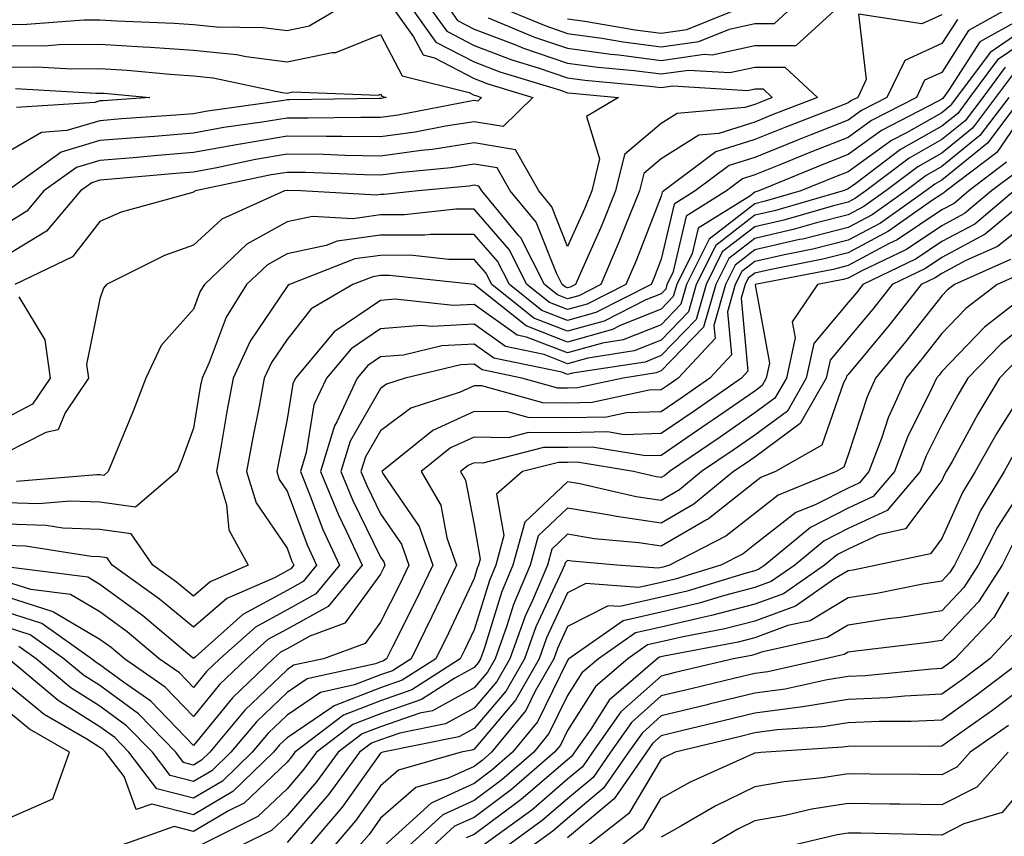
# Model space of a CAD drawing. Units: inches. Extents: x 1018643 to 1021283, y 7247738 to 7250378.
# Drawn here: x 1019119 to 1019225, y 7249133 to 7249220 of the extents above; entities that cross this region are included whole.
import ezdxf

# ---------------------------------------------------------------- set-up
doc = ezdxf.new("R2010")
doc.units = ezdxf.units.IN
doc.header["$MEASUREMENT"] = 0
doc.layers.add('Contour_10187247', color=7, linetype='Continuous', true_color=0x1f2fd6)

msp = doc.modelspace()

# ---------------------------------------------------------------- linework, layer by layer
at = {"layer": 'Contour_10187247'}
for points in [[(1019165.01, 7249221.92, 3065), (1019166.28, 7249220.15, 3065), (1019168.05, 7249219.23, 3065), (1019172.39, 7249217.58, 3065), (1019173.32, 7249217.19, 3065), (1019178.05, 7249215.59, 3065), (1019181.27, 7249215.14, 3065), (1019185.17, 7249214.8, 3065), (1019188.05, 7249214.44, 3065), (1019190.97, 7249214.84, 3065), (1019195.4, 7249214.57, 3065), (1019198.05, 7249215.16, 3065), (1019201.28, 7249215.15, 3065), (1019204.77, 7249211.92, 3065), (1019199.92, 7249210.05, 3065), (1019198.05, 7249209.29, 3065), (1019194.21, 7249208.08, 3065), (1019192.07, 7249207.9, 3065), (1019188.05, 7249205.37, 3065), (1019186.18, 7249203.79, 3065), (1019185.72, 7249201.92, 3065), (1019184.12, 7249197.99, 3065), (1019183.52, 7249196.45, 3065), (1019181.59, 7249191.92, 3065), (1019179.24, 7249190.73, 3065), (1019178.05, 7249190.4, 3065), (1019176.96, 7249190.83, 3065), (1019175.58, 7249191.92, 3065), (1019173.03, 7249196.9, 3065), (1019172.83, 7249197.14, 3065), (1019168.86, 7249201.92, 3065), (1019168.57, 7249202.44, 3065), (1019168.05, 7249202.53, 3065), (1019167.53, 7249202.44, 3065), (1019162.06, 7249201.92, 3065), (1019158.43, 7249201.54, 3065), (1019158.05, 7249201.54, 3065), (1019157.6, 7249201.47, 3065), (1019149.53, 7249201.92, 3065), (1019148.11, 7249201.98, 3065), (1019148.05, 7249201.98, 3065), (1019147.76, 7249201.92, 3065), (1019141.06, 7249198.91, 3065), (1019138.05, 7249196.12, 3065), (1019134.93, 7249195.04, 3065), (1019128.73, 7249191.92, 3065), (1019128.42, 7249191.55, 3065), (1019128.05, 7249190.4, 3065), (1019126.61, 7249183.36, 3065), (1019126.82, 7249181.92, 3065), (1019124.33, 7249178.2, 3065), (1019123.58, 7249176.39, 3065), (1019122.25, 7249176.12, 3065), (1019118.05, 7249173.95, 3065)], [(1019161.02, 7249221.92, 3063), (1019163.97, 7249217.84, 3063), (1019168.05, 7249215.71, 3063), (1019170.79, 7249214.66, 3063), (1019177.29, 7249212.68, 3063), (1019178.05, 7249212.42, 3063), (1019178.49, 7249212.36, 3063), (1019183.5, 7249211.92, 3063), (1019180.07, 7249209.9, 3063), (1019181.47, 7249205.34, 3063), (1019180.62, 7249201.92, 3063), (1019179.88, 7249200.09, 3063), (1019178.05, 7249195.97, 3063), (1019176.37, 7249200.24, 3063), (1019174.97, 7249201.92, 3063), (1019172.46, 7249206.33, 3063), (1019168.05, 7249207.06, 3063), (1019163.6, 7249206.37, 3063), (1019162.39, 7249206.26, 3063), (1019158.05, 7249205.66, 3063), (1019154.26, 7249205.71, 3063), (1019151.94, 7249205.81, 3063), (1019148.05, 7249205.85, 3063), (1019144.69, 7249205.28, 3063), (1019140.53, 7249204.4, 3063), (1019138.05, 7249203.94, 3063), (1019136.17, 7249203.8, 3063), (1019129.3, 7249203.17, 3063), (1019128.05, 7249203.06, 3063), (1019127.17, 7249202.8, 3063), (1019125.95, 7249201.92, 3063), (1019122.33, 7249197.64, 3063), (1019118.05, 7249195.02, 3063)], [(1019118.05, 7249219.73, 3062), (1019120.22, 7249219.75, 3062), (1019126.34, 7249220.21, 3062), (1019128.05, 7249220.23, 3062), (1019129.86, 7249220.11, 3062), (1019135.99, 7249219.86, 3062), (1019138.05, 7249219.72, 3062), (1019140.5, 7249219.47, 3062), (1019145.51, 7249219.38, 3062), (1019148.05, 7249219.06, 3062), (1019150.41, 7249219.56, 3062), (1019154.41, 7249221.92, 3062)], [(1019159.03, 7249221.92, 3062), (1019161.56, 7249218.41, 3062), (1019162.59, 7249216.46, 3062), (1019163.82, 7249216.15, 3062), (1019168.05, 7249213.94, 3062), (1019169.51, 7249213.38, 3062), (1019174.31, 7249211.92, 3062), (1019171.16, 7249208.81, 3062), (1019168.05, 7249209.32, 3062), (1019164.98, 7249208.85, 3062), (1019161.75, 7249208.22, 3062), (1019158.05, 7249207.71, 3062), (1019153.89, 7249207.76, 3062), (1019152.24, 7249207.73, 3062), (1019148.05, 7249207.78, 3062), (1019143.07, 7249206.94, 3062), (1019143.04, 7249206.93, 3062), (1019138.05, 7249206.02, 3062), (1019134.25, 7249205.72, 3062), (1019131.6, 7249205.47, 3062), (1019128.05, 7249205.18, 3062), (1019125.53, 7249204.44, 3062), (1019122.05, 7249201.92, 3062), (1019120.22, 7249199.75, 3062), (1019118.05, 7249198.42, 3062)], [(1019226.04, 7249221.92, 3068), (1019220.91, 7249219.06, 3068), (1019218.05, 7249214.59, 3068), (1019216.21, 7249213.76, 3068), (1019215.34, 7249211.92, 3068), (1019210.52, 7249209.45, 3068), (1019208.05, 7249207.65, 3068), (1019203.94, 7249206.03, 3068), (1019200.92, 7249204.79, 3068), (1019198.05, 7249203.63, 3068), (1019196.75, 7249203.22, 3068), (1019195.02, 7249201.92, 3068), (1019190.73, 7249199.24, 3068), (1019189.29, 7249193.16, 3068), (1019188.67, 7249191.92, 3068), (1019188.53, 7249191.44, 3068), (1019188.05, 7249190.94, 3068), (1019186.41, 7249190.28, 3068), (1019181.95, 7249188.02, 3068), (1019178.05, 7249186.93, 3068), (1019174.45, 7249188.32, 3068), (1019169.94, 7249191.92, 3068), (1019169.3, 7249193.17, 3068), (1019168.05, 7249194.61, 3068), (1019165.36, 7249194.61, 3068), (1019161.17, 7249195.05, 3068), (1019158.05, 7249195.04, 3068), (1019155.31, 7249194.66, 3068), (1019148.31, 7249191.92, 3068), (1019148.15, 7249191.82, 3068), (1019148.05, 7249191.7, 3068), (1019144.09, 7249185.88, 3068), (1019142.29, 7249181.92, 3068), (1019141.62, 7249178.35, 3068), (1019141.05, 7249174.92, 3068), (1019140.51, 7249171.92, 3068), (1019141.58, 7249168.39, 3068), (1019141.84, 7249165.71, 3068), (1019143.91, 7249161.92, 3068), (1019139.83, 7249160.14, 3068), (1019138.05, 7249158.6, 3068), (1019136.23, 7249160.1, 3068), (1019133.71, 7249161.92, 3068), (1019131.4, 7249165.27, 3068), (1019128.05, 7249165.73, 3068), (1019124.09, 7249165.88, 3068), (1019122.3, 7249166.17, 3068), (1019118.05, 7249166.3, 3068)], [(1019163.01, 7249221.92, 3064), (1019165.12, 7249218.99, 3064), (1019168.05, 7249217.47, 3064), (1019172.07, 7249215.94, 3064), (1019174.89, 7249215.08, 3064), (1019178.05, 7249214, 3064), (1019179.89, 7249213.76, 3064), (1019186.83, 7249213.14, 3064), (1019188.05, 7249212.98, 3064), (1019189.29, 7249213.16, 3064), (1019197.31, 7249212.66, 3064), (1019198.05, 7249212.83, 3064), (1019198.96, 7249212.83, 3064), (1019199.93, 7249211.92, 3064), (1019198.58, 7249211.39, 3064), (1019198.05, 7249211.18, 3064), (1019196.98, 7249210.85, 3064), (1019189.76, 7249210.21, 3064), (1019188.05, 7249209.15, 3064), (1019184.14, 7249205.83, 3064), (1019183.17, 7249201.92, 3064), (1019181.69, 7249198.28, 3064), (1019179.52, 7249193.39, 3064), (1019178.89, 7249191.92, 3064), (1019178.33, 7249191.64, 3064), (1019178.05, 7249191.56, 3064), (1019177.79, 7249191.66, 3064), (1019177.46, 7249191.92, 3064), (1019176.85, 7249193.12, 3064), (1019174.7, 7249198.57, 3064), (1019171.92, 7249201.92, 3064), (1019170.51, 7249204.38, 3064), (1019168.05, 7249204.79, 3064), (1019165.56, 7249204.41, 3064), (1019160, 7249203.87, 3064), (1019158.05, 7249203.61, 3064), (1019156.34, 7249203.63, 3064), (1019150.02, 7249203.89, 3064), (1019148.05, 7249203.91, 3064), (1019146.34, 7249203.63, 3064), (1019138.27, 7249201.92, 3064), (1019138.12, 7249201.85, 3064), (1019138.05, 7249201.78, 3064), (1019137.84, 7249201.71, 3064), (1019130.33, 7249199.64, 3064), (1019128.05, 7249198.65, 3064), (1019125.1, 7249194.87, 3064), (1019118.93, 7249191.92, 3064)], [(1019169.54, 7249220.43, 3066), (1019174.51, 7249218.38, 3066), (1019178.05, 7249217.17, 3066), (1019182.67, 7249216.54, 3066), (1019183.51, 7249216.46, 3066), (1019188.05, 7249215.88, 3066), (1019192.66, 7249216.53, 3066), (1019193.5, 7249216.47, 3066), (1019198.05, 7249217.49, 3066), (1019202.49, 7249217.48, 3066), (1019207.35, 7249221.92, 3066)], [(1019169.97, 7249221.92, 3067), (1019175.7, 7249219.57, 3067), (1019178.05, 7249218.76, 3067), (1019181.72, 7249218.25, 3067), (1019183.98, 7249217.85, 3067), (1019188.05, 7249217.34, 3067), (1019192.07, 7249217.9, 3067), (1019195.34, 7249219.21, 3067), (1019198.05, 7249219.82, 3067), (1019200.16, 7249219.81, 3067), (1019202.45, 7249221.92, 3067)], [(1019178.05, 7249220.34, 3068), (1019179.88, 7249220.09, 3068), (1019185.27, 7249219.14, 3068), (1019188.05, 7249218.79, 3068), (1019190.8, 7249219.17, 3068), (1019197.61, 7249221.92, 3068)], [(1019218.05, 7249220.76, 3066), (1019215.91, 7249219.78, 3066), (1019209.16, 7249220.81, 3066), (1019209.98, 7249213.85, 3066), (1019209.06, 7249211.92, 3066), (1019208.39, 7249211.58, 3066), (1019208.05, 7249211.33, 3066), (1019207.08, 7249210.95, 3066), (1019201.26, 7249208.71, 3066), (1019198.05, 7249207.41, 3066), (1019193.88, 7249206.09, 3066), (1019188.33, 7249201.92, 3066), (1019188.16, 7249201.81, 3066), (1019188.05, 7249201.35, 3066), (1019185.4, 7249194.57, 3066), (1019184.27, 7249191.92, 3066), (1019180.14, 7249189.83, 3066), (1019178.05, 7249189.24, 3066), (1019176.12, 7249189.99, 3066), (1019173.7, 7249191.92, 3066), (1019171.79, 7249195.66, 3066), (1019168.05, 7249199.96, 3066), (1019166.09, 7249199.96, 3066), (1019160.6, 7249199.37, 3066), (1019158.05, 7249199.37, 3066), (1019155.09, 7249198.96, 3066), (1019150.76, 7249199.21, 3066), (1019148.05, 7249198.61, 3066), (1019143.75, 7249196.22, 3066), (1019139.21, 7249191.92, 3066), (1019138.77, 7249191.2, 3066), (1019138.05, 7249189.3, 3066), (1019134.58, 7249185.39, 3066), (1019132.94, 7249181.92, 3066), (1019131.59, 7249178.38, 3066), (1019129.52, 7249173.39, 3066), (1019128.94, 7249171.92, 3066), (1019128.46, 7249171.51, 3066), (1019128.05, 7249171.57, 3066), (1019127.71, 7249171.58, 3066), (1019119.12, 7249170.85, 3066)], [(1019219.71, 7249220.26, 3067), (1019218.05, 7249217.67, 3067), (1019214.09, 7249215.88, 3067), (1019212.19, 7249211.92, 3067), (1019209.46, 7249210.51, 3067), (1019208.05, 7249209.5, 3067), (1019204.05, 7249207.92, 3067), (1019202.61, 7249207.36, 3067), (1019198.05, 7249205.51, 3067), (1019195.32, 7249204.65, 3067), (1019191.68, 7249201.92, 3067), (1019189.45, 7249200.52, 3067), (1019188.05, 7249194.64, 3067), (1019187.29, 7249192.68, 3067), (1019186.96, 7249191.92, 3067), (1019181.05, 7249188.92, 3067), (1019178.05, 7249188.08, 3067), (1019175.29, 7249189.16, 3067), (1019171.82, 7249191.92, 3067), (1019170.55, 7249194.42, 3067), (1019168.05, 7249197.28, 3067), (1019163.4, 7249197.27, 3067), (1019162.77, 7249197.2, 3067), (1019158.05, 7249197.2, 3067), (1019153.4, 7249196.57, 3067), (1019152.24, 7249196.11, 3067), (1019148.05, 7249195.2, 3067), (1019145.95, 7249194.02, 3067), (1019143.72, 7249191.92, 3067), (1019141.55, 7249188.42, 3067), (1019139.72, 7249183.59, 3067), (1019138.96, 7249181.92, 3067), (1019138.81, 7249181.16, 3067), (1019138.05, 7249176.56, 3067), (1019136.81, 7249173.16, 3067), (1019136.31, 7249171.92, 3067), (1019131.85, 7249168.12, 3067), (1019128.05, 7249168.65, 3067), (1019124.91, 7249168.78, 3067), (1019121.49, 7249168.48, 3067), (1019118.05, 7249168.59, 3067)], [(1019226.35, 7249220.22, 3069), (1019222.11, 7249217.86, 3069), (1019218.78, 7249212.65, 3069), (1019218.24, 7249211.92, 3069), (1019218.16, 7249211.81, 3069), (1019218.05, 7249211.72, 3069), (1019217.6, 7249211.47, 3069), (1019211.59, 7249208.38, 3069), (1019208.05, 7249205.82, 3069), (1019205.26, 7249204.71, 3069), (1019198.49, 7249201.92, 3069), (1019198.15, 7249201.82, 3069), (1019198.05, 7249201.8, 3069), (1019197.51, 7249201.38, 3069), (1019192.01, 7249197.96, 3069), (1019191.37, 7249195.24, 3069), (1019189.71, 7249191.92, 3069), (1019189.34, 7249190.63, 3069), (1019188.05, 7249189.28, 3069), (1019183.66, 7249187.53, 3069), (1019182.85, 7249187.12, 3069), (1019178.05, 7249185.77, 3069), (1019173.62, 7249187.49, 3069), (1019168.06, 7249191.92, 3069), (1019159.01, 7249192.88, 3069), (1019158.05, 7249192.87, 3069), (1019157.21, 7249192.76, 3069), (1019155.08, 7249191.92, 3069), (1019150.64, 7249189.33, 3069), (1019148.05, 7249186.05, 3069), (1019146.38, 7249183.59, 3069), (1019145.62, 7249181.92, 3069), (1019145.06, 7249178.93, 3069), (1019144.39, 7249175.58, 3069), (1019143.73, 7249171.92, 3069), (1019144.73, 7249168.6, 3069), (1019148.05, 7249163.73, 3069), (1019148.54, 7249162.41, 3069), (1019148.77, 7249161.92, 3069), (1019148.44, 7249161.53, 3069), (1019148.05, 7249161.3, 3069), (1019146.71, 7249160.58, 3069), (1019141.61, 7249158.36, 3069), (1019138.05, 7249155.28, 3069), (1019134.42, 7249158.29, 3069), (1019129.37, 7249161.92, 3069), (1019128.83, 7249162.7, 3069), (1019128.05, 7249162.81, 3069), (1019127.12, 7249162.85, 3069), (1019120.07, 7249163.94, 3069), (1019118.05, 7249164.01, 3069)], [(1019228.05, 7249220.04, 3070), (1019223.23, 7249216.74, 3070), (1019219.63, 7249211.92, 3070), (1019218.95, 7249211.02, 3070), (1019218.05, 7249210.29, 3070), (1019214.28, 7249208.15, 3070), (1019212.66, 7249207.31, 3070), (1019208.05, 7249203.98, 3070), (1019206.58, 7249203.39, 3070), (1019202.99, 7249201.92, 3070), (1019199.15, 7249200.82, 3070), (1019198.05, 7249200.56, 3070), (1019193.19, 7249196.78, 3070), (1019190.76, 7249191.92, 3070), (1019190.15, 7249189.82, 3070), (1019188.05, 7249187.63, 3070), (1019183.97, 7249186, 3070), (1019181.79, 7249185.66, 3070), (1019178.05, 7249184.62, 3070), (1019173.66, 7249186.31, 3070), (1019172.65, 7249186.52, 3070), (1019168.05, 7249189.8, 3070), (1019165.8, 7249189.67, 3070), (1019159.62, 7249190.35, 3070), (1019158.05, 7249190.23, 3070), (1019153.1, 7249186.87, 3070), (1019148.94, 7249181.92, 3070), (1019148.66, 7249181.31, 3070), (1019148.05, 7249177.52, 3070), (1019147.12, 7249172.85, 3070), (1019146.96, 7249171.92, 3070), (1019147.21, 7249171.08, 3070), (1019148.05, 7249169.84, 3070), (1019150.21, 7249164.08, 3070), (1019151.2, 7249161.92, 3070), (1019149.78, 7249160.19, 3070), (1019148.05, 7249159.22, 3070), (1019143.31, 7249156.66, 3070), (1019138.26, 7249152.13, 3070), (1019138.05, 7249151.95, 3070), (1019137.88, 7249152.09, 3070), (1019132.63, 7249156.5, 3070), (1019128.05, 7249159.87, 3070), (1019126.76, 7249160.63, 3070), (1019118.26, 7249161.71, 3070)], [(1019228.05, 7249218.7, 3071), (1019224.02, 7249215.95, 3071), (1019221.02, 7249211.92, 3071), (1019219.75, 7249210.22, 3071), (1019218.05, 7249208.84, 3071), (1019213.63, 7249206.34, 3071), (1019208.85, 7249202.72, 3071), (1019208.05, 7249202.14, 3071), (1019207.89, 7249202.08, 3071), (1019207.5, 7249201.92, 3071), (1019200.16, 7249199.81, 3071), (1019198.05, 7249199.33, 3071), (1019193.88, 7249196.09, 3071), (1019191.8, 7249191.92, 3071), (1019190.97, 7249189, 3071), (1019188.05, 7249185.98, 3071), (1019185.15, 7249184.82, 3071), (1019180.19, 7249184.06, 3071), (1019178.05, 7249183.45, 3071), (1019175.54, 7249184.43, 3071), (1019171.41, 7249185.28, 3071), (1019168.05, 7249187.67, 3071), (1019163.56, 7249187.43, 3071), (1019162.42, 7249187.55, 3071), (1019158.05, 7249187.2, 3071), (1019154.91, 7249185.06, 3071), (1019152.25, 7249181.92, 3071), (1019150.91, 7249179.06, 3071), (1019150.1, 7249173.97, 3071), (1019149.48, 7249171.92, 3071), (1019150.46, 7249169.51, 3071), (1019151.87, 7249165.74, 3071), (1019153.64, 7249161.92, 3071), (1019151.12, 7249158.85, 3071), (1019148.05, 7249157.14, 3071), (1019144.66, 7249155.31, 3071), (1019140.87, 7249151.92, 3071), (1019139.43, 7249150.54, 3071), (1019138.05, 7249148.84, 3071), (1019136.55, 7249150.42, 3071), (1019134.37, 7249151.92, 3071), (1019130.94, 7249154.81, 3071), (1019128.05, 7249156.93, 3071), (1019124.91, 7249158.78, 3071), (1019120.66, 7249159.31, 3071), (1019118.05, 7249160.15, 3071)], [(1019118.05, 7249217.45, 3061), (1019122.49, 7249217.48, 3061), (1019123.7, 7249217.57, 3061), (1019128.05, 7249217.61, 3061), (1019132.65, 7249217.32, 3061), (1019133.42, 7249217.29, 3061), (1019138.05, 7249216.98, 3061), (1019142.63, 7249216.5, 3061), (1019143.69, 7249216.28, 3061), (1019148.05, 7249215.72, 3061), (1019152.86, 7249216.73, 3061), (1019153.26, 7249216.71, 3061), (1019158.05, 7249218.66, 3061), (1019160.37, 7249214.24, 3061), (1019167.51, 7249212.46, 3061), (1019168.05, 7249212.17, 3061), (1019168.24, 7249212.11, 3061), (1019168.85, 7249211.92, 3061), (1019168.45, 7249211.52, 3061), (1019168.05, 7249211.59, 3061), (1019167.66, 7249211.53, 3061), (1019159.94, 7249210.03, 3061), (1019158.05, 7249209.76, 3061), (1019155.92, 7249209.79, 3061), (1019150.28, 7249209.69, 3061), (1019148.05, 7249209.72, 3061), (1019145.39, 7249209.26, 3061), (1019141.28, 7249208.69, 3061), (1019138.05, 7249208.09, 3061), (1019133.89, 7249207.76, 3061), (1019132.32, 7249207.65, 3061), (1019128.05, 7249207.3, 3061), (1019123.9, 7249206.07, 3061), (1019118.16, 7249201.92, 3061)], [(1019118.05, 7249215.15, 3060), (1019121.31, 7249215.18, 3060), (1019125, 7249214.97, 3060), (1019128.05, 7249215, 3060), (1019130.95, 7249214.82, 3060), (1019135.57, 7249214.4, 3060), (1019138.05, 7249214.23, 3060), (1019140.15, 7249214.02, 3060), (1019147.52, 7249212.45, 3060), (1019148.05, 7249212.38, 3060), (1019148.64, 7249212.51, 3060), (1019157.81, 7249212.16, 3060), (1019158.05, 7249212.26, 3060), (1019158.17, 7249212.04, 3060), (1019158.64, 7249211.92, 3060), (1019158.15, 7249211.82, 3060), (1019158.05, 7249211.81, 3060), (1019157.94, 7249211.81, 3060), (1019148.32, 7249211.65, 3060), (1019148.05, 7249211.66, 3060), (1019147.73, 7249211.6, 3060), (1019139.53, 7249210.44, 3060), (1019138.05, 7249210.17, 3060), (1019136.15, 7249210.02, 3060), (1019130.35, 7249209.62, 3060), (1019128.05, 7249209.42, 3060), (1019124.5, 7249208.37, 3060), (1019121.78, 7249208.19, 3060), (1019118.05, 7249205.99, 3060)], [(1019224.82, 7249215.15, 3072), (1019222.42, 7249211.92, 3072), (1019220.54, 7249209.43, 3072), (1019218.05, 7249207.41, 3072), (1019214.55, 7249205.42, 3072), (1019209.92, 7249201.92, 3072), (1019208.82, 7249201.15, 3072), (1019208.05, 7249200.73, 3072), (1019206.46, 7249200.33, 3072), (1019201.17, 7249198.8, 3072), (1019198.05, 7249198.09, 3072), (1019194.57, 7249195.4, 3072), (1019192.84, 7249191.92, 3072), (1019191.78, 7249188.19, 3072), (1019188.05, 7249184.33, 3072), (1019186.33, 7249183.64, 3072), (1019178.58, 7249182.45, 3072), (1019178.05, 7249182.3, 3072), (1019177.43, 7249182.54, 3072), (1019170.17, 7249184.04, 3072), (1019168.05, 7249185.54, 3072), (1019164.61, 7249185.36, 3072), (1019160.51, 7249184.38, 3072), (1019158.05, 7249184.19, 3072), (1019156.7, 7249183.27, 3072), (1019155.56, 7249181.92, 3072), (1019153.37, 7249177.24, 3072), (1019153.14, 7249176.83, 3072), (1019151.63, 7249171.92, 3072), (1019153.5, 7249167.37, 3072), (1019154.37, 7249165.6, 3072), (1019156.07, 7249161.92, 3072), (1019152.45, 7249157.52, 3072), (1019148.05, 7249155.07, 3072), (1019146.01, 7249153.96, 3072), (1019143.72, 7249151.92, 3072), (1019140.82, 7249149.15, 3072), (1019138.05, 7249145.75, 3072), (1019135.02, 7249148.89, 3072), (1019130.66, 7249151.92, 3072), (1019129.24, 7249153.11, 3072), (1019128.05, 7249153.98, 3072), (1019123.07, 7249156.9, 3072), (1019123.05, 7249156.92, 3072), (1019118.05, 7249158.53, 3072)], [(1019225.62, 7249214.35, 3073), (1019223.8, 7249211.92, 3073), (1019221.33, 7249208.64, 3073), (1019218.05, 7249205.96, 3073), (1019215.47, 7249204.5, 3073), (1019212.06, 7249201.92, 3073), (1019209.71, 7249200.26, 3073), (1019208.05, 7249199.37, 3073), (1019204.64, 7249198.51, 3073), (1019202.17, 7249197.8, 3073), (1019198.05, 7249196.85, 3073), (1019195.28, 7249194.69, 3073), (1019193.89, 7249191.92, 3073), (1019192.59, 7249187.38, 3073), (1019188.05, 7249182.68, 3073), (1019187.5, 7249182.47, 3073), (1019183.99, 7249181.92, 3073), (1019179.09, 7249180.88, 3073), (1019178.05, 7249180.85, 3073), (1019176.99, 7249180.86, 3073), (1019173.15, 7249181.92, 3073), (1019168.92, 7249182.79, 3073), (1019168.05, 7249183.41, 3073), (1019166.63, 7249183.34, 3073), (1019160.67, 7249181.92, 3073), (1019158.69, 7249181.28, 3073), (1019158.05, 7249180.8, 3073), (1019154.79, 7249175.18, 3073), (1019153.79, 7249171.92, 3073), (1019155.03, 7249168.9, 3073), (1019158.05, 7249162.78, 3073), (1019158.4, 7249162.27, 3073), (1019158.52, 7249161.92, 3073), (1019158.37, 7249161.6, 3073), (1019158.05, 7249160.97, 3073), (1019154.24, 7249155.73, 3073), (1019150.47, 7249154.34, 3073), (1019148.05, 7249152.99, 3073), (1019147.36, 7249152.61, 3073), (1019146.58, 7249151.92, 3073), (1019142.21, 7249147.76, 3073), (1019138.05, 7249142.65, 3073), (1019133.5, 7249147.37, 3073), (1019130.56, 7249149.41, 3073), (1019128.05, 7249151.27, 3073), (1019127.65, 7249151.52, 3073), (1019127.16, 7249151.92, 3073), (1019121.82, 7249155.69, 3073), (1019118.05, 7249156.91, 3073)], [(1019119.01, 7249212.88, 3059), (1019127.59, 7249212.38, 3059), (1019128.05, 7249212.39, 3059), (1019128.49, 7249212.36, 3059), (1019133.39, 7249211.92, 3059), (1019128.4, 7249211.57, 3059), (1019128.05, 7249211.54, 3059), (1019127.51, 7249211.38, 3059), (1019119.14, 7249210.83, 3059)], [(1019225.2, 7249211.92, 3074), (1019222.13, 7249207.84, 3074), (1019218.05, 7249204.53, 3074), (1019216.39, 7249203.58, 3074), (1019214.19, 7249201.92, 3074), (1019210.59, 7249199.38, 3074), (1019208.05, 7249198.01, 3074), (1019203.19, 7249196.78, 3074), (1019202.85, 7249196.72, 3074), (1019198.05, 7249195.62, 3074), (1019195.97, 7249194, 3074), (1019194.92, 7249191.92, 3074), (1019193.67, 7249187.55, 3074), (1019193.81, 7249186.16, 3074), (1019189.88, 7249181.92, 3074), (1019188.8, 7249181.17, 3074), (1019188.05, 7249180.66, 3074), (1019186.75, 7249180.62, 3074), (1019180.66, 7249179.31, 3074), (1019178.05, 7249179.25, 3074), (1019175.41, 7249179.28, 3074), (1019168.88, 7249181.09, 3074), (1019168.05, 7249181.1, 3074), (1019166.54, 7249180.41, 3074), (1019161.27, 7249178.7, 3074), (1019158.05, 7249176.3, 3074), (1019156.45, 7249173.52, 3074), (1019155.95, 7249171.92, 3074), (1019156.57, 7249170.44, 3074), (1019158.05, 7249167.42, 3074), (1019160.29, 7249164.16, 3074), (1019161.07, 7249161.92, 3074), (1019160.09, 7249159.88, 3074), (1019158.05, 7249155.82, 3074), (1019156.41, 7249153.56, 3074), (1019151.95, 7249151.92, 3074), (1019148.75, 7249151.22, 3074), (1019148.05, 7249150.75, 3074), (1019143.55, 7249146.42, 3074), (1019139.79, 7249141.92, 3074), (1019138.9, 7249141.07, 3074), (1019138.05, 7249140.56, 3074), (1019136.97, 7249140.84, 3074), (1019136.15, 7249141.92, 3074), (1019132.16, 7249146.03, 3074), (1019128.05, 7249149.06, 3074), (1019126.29, 7249150.16, 3074), (1019124.2, 7249151.92, 3074), (1019120.6, 7249154.47, 3074), (1019118.05, 7249155.29, 3074)], [(1019227.78, 7249211.65, 3076), (1019223.93, 7249206.04, 3076), (1019218.52, 7249201.92, 3076), (1019218.26, 7249201.71, 3076), (1019218.05, 7249201.59, 3076), (1019217.06, 7249200.93, 3076), (1019212.36, 7249197.61, 3076), (1019208.05, 7249195.31, 3076), (1019205.34, 7249194.63, 3076), (1019199.64, 7249193.51, 3076), (1019198.05, 7249193.15, 3076), (1019197.36, 7249192.61, 3076), (1019197.01, 7249191.92, 3076), (1019196.6, 7249190.47, 3076), (1019197.32, 7249182.65, 3076), (1019196.64, 7249181.92, 3076), (1019191.57, 7249178.4, 3076), (1019188.05, 7249175.99, 3076), (1019184.1, 7249175.87, 3076), (1019182.3, 7249176.17, 3076), (1019178.05, 7249176.08, 3076), (1019173.86, 7249176.11, 3076), (1019171.68, 7249175.55, 3076), (1019168.05, 7249175.6, 3076), (1019165.52, 7249174.45, 3076), (1019162.4, 7249171.92, 3076), (1019164.48, 7249168.35, 3076), (1019165.14, 7249164.83, 3076), (1019166.17, 7249161.92, 3076), (1019164.42, 7249158.29, 3076), (1019163.54, 7249156.43, 3076), (1019161.31, 7249151.92, 3076), (1019159.33, 7249150.64, 3076), (1019158.05, 7249150.2, 3076), (1019155.25, 7249149.12, 3076), (1019151.64, 7249148.33, 3076), (1019148.05, 7249145.89, 3076), (1019146.02, 7249143.95, 3076), (1019144.33, 7249141.92, 3076), (1019141.14, 7249138.83, 3076), (1019138.05, 7249137.01, 3076), (1019134.14, 7249138.01, 3076), (1019131.15, 7249141.92, 3076), (1019129.62, 7249143.49, 3076), (1019128.05, 7249144.64, 3076), (1019123.59, 7249147.46, 3076), (1019118.27, 7249151.92, 3076)], [(1019226.59, 7249211.92, 3075), (1019222.92, 7249207.05, 3075), (1019218.05, 7249203.08, 3075), (1019217.31, 7249202.66, 3075), (1019216.33, 7249201.92, 3075), (1019211.48, 7249198.49, 3075), (1019208.05, 7249196.66, 3075), (1019204.26, 7249195.71, 3075), (1019201.24, 7249195.11, 3075), (1019198.05, 7249194.38, 3075), (1019196.66, 7249193.31, 3075), (1019195.97, 7249191.92, 3075), (1019195.14, 7249189.01, 3075), (1019195.56, 7249184.41, 3075), (1019193.26, 7249181.92, 3075), (1019190.18, 7249179.79, 3075), (1019188.05, 7249178.33, 3075), (1019184.34, 7249178.21, 3075), (1019182.21, 7249177.76, 3075), (1019178.05, 7249177.67, 3075), (1019173.83, 7249177.7, 3075), (1019171.67, 7249178.3, 3075), (1019168.05, 7249178.36, 3075), (1019163.64, 7249176.33, 3075), (1019158.18, 7249171.92, 3075), (1019158.35, 7249171.62, 3075), (1019162.17, 7249166.04, 3075), (1019163.62, 7249161.92, 3075), (1019161.81, 7249158.16, 3075), (1019159.31, 7249153.18, 3075), (1019158.68, 7249151.92, 3075), (1019158.3, 7249151.67, 3075), (1019158.05, 7249151.59, 3075), (1019157.5, 7249151.37, 3075), (1019150.2, 7249149.77, 3075), (1019148.05, 7249148.33, 3075), (1019144.78, 7249145.19, 3075), (1019142.05, 7249141.92, 3075), (1019140.02, 7249139.95, 3075), (1019138.05, 7249138.79, 3075), (1019135.56, 7249139.43, 3075), (1019133.65, 7249141.92, 3075), (1019130.89, 7249144.76, 3075), (1019128.05, 7249146.85, 3075), (1019124.94, 7249148.81, 3075), (1019121.24, 7249151.92, 3075), (1019119.37, 7249153.24, 3075)], [(1019224.97, 7249205, 3077), (1019220.95, 7249201.92, 3077), (1019219.37, 7249200.6, 3077), (1019218.05, 7249199.9, 3077), (1019213.27, 7249196.7, 3077), (1019212.42, 7249196.29, 3077), (1019208.05, 7249193.95, 3077), (1019206.43, 7249193.54, 3077), (1019198.11, 7249191.92, 3077), (1019198.08, 7249191.89, 3077), (1019199.64, 7249183.51, 3077), (1019199.29, 7249181.92, 3077), (1019198.84, 7249181.13, 3077), (1019198.05, 7249180.54, 3077), (1019193.59, 7249177.46, 3077), (1019192.95, 7249177.02, 3077), (1019188.05, 7249173.66, 3077), (1019186.37, 7249173.6, 3077), (1019180.68, 7249174.55, 3077), (1019178.05, 7249174.49, 3077), (1019175.46, 7249174.51, 3077), (1019168.97, 7249172.84, 3077), (1019168.05, 7249172.86, 3077), (1019167.41, 7249172.56, 3077), (1019166.61, 7249171.92, 3077), (1019167.14, 7249171.01, 3077), (1019168.05, 7249166.24, 3077), (1019168.7, 7249162.57, 3077), (1019168.53, 7249161.92, 3077), (1019168.38, 7249161.59, 3077), (1019168.05, 7249160.5, 3077), (1019165.3, 7249154.67, 3077), (1019163.94, 7249151.92, 3077), (1019160.35, 7249149.62, 3077), (1019158.05, 7249148.81, 3077), (1019153.08, 7249146.89, 3077), (1019152.84, 7249146.71, 3077), (1019148.05, 7249143.47, 3077), (1019147.26, 7249142.71, 3077), (1019146.59, 7249141.92, 3077), (1019142.25, 7249137.72, 3077), (1019138.05, 7249135.22, 3077), (1019133.59, 7249136.38, 3077), (1019131.92, 7249135.79, 3077), (1019130.63, 7249139.34, 3077), (1019128.65, 7249141.92, 3077), (1019128.35, 7249142.22, 3077), (1019128.05, 7249142.45, 3077), (1019126.63, 7249143.34, 3077), (1019122.1, 7249145.97, 3077), (1019118.05, 7249149.28, 3077)], [(1019226.03, 7249203.94, 3078), (1019223.37, 7249201.92, 3078), (1019220.47, 7249199.5, 3078), (1019218.05, 7249198.2, 3078), (1019214.29, 7249195.68, 3078), (1019209.5, 7249193.37, 3078), (1019208.05, 7249192.59, 3078), (1019207.51, 7249192.46, 3078), (1019204.75, 7249191.92, 3078), (1019202.04, 7249187.93, 3078), (1019202.37, 7249186.24, 3078), (1019201.43, 7249181.92, 3078), (1019200.2, 7249179.77, 3078), (1019198.05, 7249178.19, 3078), (1019194.35, 7249175.62, 3078), (1019188.93, 7249171.92, 3078), (1019188.45, 7249171.52, 3078), (1019188.05, 7249171.3, 3078), (1019187.5, 7249171.37, 3078), (1019185.1, 7249171.92, 3078), (1019179.05, 7249172.92, 3078), (1019178.05, 7249172.9, 3078), (1019177.06, 7249172.91, 3078), (1019173.23, 7249171.92, 3078), (1019170.44, 7249169.53, 3078), (1019171.23, 7249165.1, 3078), (1019170.36, 7249161.92, 3078), (1019169.68, 7249160.29, 3078), (1019168.05, 7249155.02, 3078), (1019167.05, 7249152.92, 3078), (1019166.57, 7249151.92, 3078), (1019161.39, 7249148.58, 3078), (1019158.05, 7249147.43, 3078), (1019154.08, 7249145.89, 3078), (1019148.88, 7249141.92, 3078), (1019148.53, 7249141.44, 3078), (1019148.05, 7249140.88, 3078), (1019143.47, 7249136.5, 3078), (1019141.8, 7249135.67, 3078), (1019138.05, 7249133.44, 3078), (1019135.99, 7249133.98, 3078), (1019130.18, 7249131.92, 3078)], [(1019225.8, 7249201.92, 3079), (1019221.58, 7249198.39, 3079), (1019218.05, 7249196.51, 3079), (1019215.31, 7249194.66, 3079), (1019209.62, 7249191.92, 3079), (1019208.93, 7249191.04, 3079), (1019208.05, 7249189.99, 3079), (1019204.36, 7249185.61, 3079), (1019203.56, 7249181.92, 3079), (1019201.57, 7249178.4, 3079), (1019198.05, 7249175.83, 3079), (1019195.74, 7249174.23, 3079), (1019192.37, 7249171.92, 3079), (1019189.99, 7249169.98, 3079), (1019188.05, 7249168.85, 3079), (1019185.37, 7249169.24, 3079), (1019179.35, 7249170.62, 3079), (1019178.05, 7249170.84, 3079), (1019173.46, 7249166.51, 3079), (1019172.2, 7249161.92, 3079), (1019170.97, 7249159, 3079), (1019169.11, 7249152.98, 3079), (1019168.73, 7249151.92, 3079), (1019168.48, 7249151.49, 3079), (1019168.05, 7249150.97, 3079), (1019165.98, 7249149.85, 3079), (1019162.42, 7249147.55, 3079), (1019158.05, 7249146.04, 3079), (1019155.08, 7249144.89, 3079), (1019151.19, 7249141.92, 3079), (1019149.86, 7249140.11, 3079), (1019148.05, 7249138.01, 3079), (1019144.93, 7249135.04, 3079), (1019138.67, 7249131.92, 3079)], [(1019227.15, 7249201.02, 3080), (1019222.68, 7249197.29, 3080), (1019218.05, 7249194.81, 3080), (1019216.32, 7249193.65, 3080), (1019212.74, 7249191.92, 3080), (1019210.67, 7249189.3, 3080), (1019208.05, 7249186.16, 3080), (1019206.12, 7249183.85, 3080), (1019205.7, 7249181.92, 3080), (1019202.92, 7249177.05, 3080), (1019198.05, 7249173.47, 3080), (1019197.13, 7249172.84, 3080), (1019195.79, 7249171.92, 3080), (1019191.54, 7249168.43, 3080), (1019188.05, 7249166.41, 3080), (1019183.26, 7249167.13, 3080), (1019182.73, 7249167.24, 3080), (1019178.05, 7249168.03, 3080), (1019174.91, 7249165.06, 3080), (1019174.05, 7249161.92, 3080), (1019172.26, 7249157.71, 3080), (1019171.56, 7249155.43, 3080), (1019170.3, 7249151.92, 3080), (1019169.49, 7249150.48, 3080), (1019168.05, 7249148.8, 3080), (1019163.6, 7249146.37, 3080), (1019162.23, 7249146.1, 3080), (1019158.05, 7249144.65, 3080), (1019156.08, 7249143.89, 3080), (1019153.5, 7249141.92, 3080), (1019151.19, 7249138.78, 3080), (1019148.05, 7249135.14, 3080), (1019146.4, 7249133.57, 3080), (1019143.09, 7249131.92, 3080)], [(1019228.05, 7249199.21, 3081), (1019223.99, 7249195.98, 3081), (1019220.62, 7249194.49, 3081), (1019218.05, 7249193.11, 3081), (1019217.34, 7249192.63, 3081), (1019215.85, 7249191.92, 3081), (1019212.41, 7249187.56, 3081), (1019208.05, 7249182.32, 3081), (1019207.86, 7249182.11, 3081), (1019207.83, 7249181.92, 3081), (1019207.53, 7249181.4, 3081), (1019205.21, 7249174.76, 3081), (1019200.28, 7249171.92, 3081), (1019198.69, 7249171.28, 3081), (1019198.05, 7249170.78, 3081), (1019193.1, 7249166.87, 3081), (1019192.91, 7249166.78, 3081), (1019188.05, 7249163.97, 3081), (1019185.65, 7249164.32, 3081), (1019180.87, 7249164.74, 3081), (1019178.05, 7249165.23, 3081), (1019176.35, 7249163.62, 3081), (1019175.88, 7249161.92, 3081), (1019174.29, 7249158.16, 3081), (1019173.5, 7249156.47, 3081), (1019171.86, 7249151.92, 3081), (1019170.48, 7249149.49, 3081), (1019168.05, 7249146.63, 3081), (1019165, 7249144.97, 3081), (1019160.11, 7249143.98, 3081), (1019158.05, 7249143.27, 3081), (1019157.07, 7249142.9, 3081), (1019155.8, 7249141.92, 3081), (1019152.52, 7249137.45, 3081), (1019148.05, 7249132.27, 3081)], [(1019225.39, 7249194.58, 3082), (1019219.4, 7249191.92, 3082), (1019218.64, 7249191.33, 3082), (1019218.05, 7249190.72, 3082), (1019214.17, 7249185.8, 3082), (1019210.97, 7249181.92, 3082), (1019210.06, 7249179.91, 3082), (1019208.05, 7249173.73, 3082), (1019207.58, 7249172.39, 3082), (1019206.77, 7249171.92, 3082), (1019200.56, 7249169.41, 3082), (1019198.05, 7249167.45, 3082), (1019194.95, 7249165.02, 3082), (1019188.93, 7249161.92, 3082), (1019188.26, 7249161.71, 3082), (1019188.05, 7249161.67, 3082), (1019187.73, 7249161.6, 3082), (1019183.32, 7249161.92, 3082), (1019178.48, 7249162.35, 3082), (1019178.05, 7249162.42, 3082), (1019177.8, 7249162.17, 3082), (1019177.72, 7249161.92, 3082), (1019177.48, 7249161.35, 3082), (1019174.65, 7249155.32, 3082), (1019173.42, 7249151.92, 3082), (1019171.48, 7249148.49, 3082), (1019168.05, 7249144.45, 3082), (1019166.41, 7249143.56, 3082), (1019158.28, 7249141.92, 3082), (1019158.1, 7249141.87, 3082), (1019158.05, 7249141.82, 3082), (1019153.93, 7249136.04, 3082), (1019150.4, 7249131.92, 3082)], [(1019226.79, 7249193.18, 3083), (1019223.96, 7249191.92, 3083), (1019220.62, 7249189.35, 3083), (1019218.05, 7249186.67, 3083), (1019215.96, 7249184.01, 3083), (1019214.23, 7249181.92, 3083), (1019212.31, 7249177.66, 3083), (1019211.59, 7249175.46, 3083), (1019210.25, 7249171.92, 3083), (1019209.24, 7249170.73, 3083), (1019208.05, 7249170.17, 3083), (1019204.51, 7249168.38, 3083), (1019202.43, 7249167.54, 3083), (1019198.05, 7249164.13, 3083), (1019196.82, 7249163.15, 3083), (1019194.42, 7249161.92, 3083), (1019189.54, 7249160.43, 3083), (1019188.05, 7249160.07, 3083), (1019185.67, 7249159.54, 3083), (1019180, 7249159.97, 3083), (1019178.05, 7249158.96, 3083), (1019175.8, 7249154.17, 3083), (1019174.99, 7249151.92, 3083), (1019172.47, 7249147.5, 3083), (1019168.05, 7249142.27, 3083), (1019167.82, 7249142.15, 3083), (1019166.68, 7249141.92, 3083), (1019159.95, 7249140.02, 3083), (1019158.05, 7249138.35, 3083), (1019155.37, 7249134.6, 3083), (1019153.09, 7249131.92, 3083)], [(1019119.37, 7249190.6, 3064), (1019122.14, 7249186.01, 3064), (1019122.73, 7249181.92, 3064), (1019120.85, 7249179.12, 3064), (1019118.05, 7249177.66, 3064)], [(1019226.47, 7249190.34, 3084), (1019222.6, 7249187.37, 3084), (1019218.05, 7249182.61, 3084), (1019217.75, 7249182.22, 3084), (1019217.49, 7249181.92, 3084), (1019217.03, 7249180.9, 3084), (1019214.38, 7249175.59, 3084), (1019212.99, 7249171.92, 3084), (1019210.72, 7249169.25, 3084), (1019208.05, 7249168, 3084), (1019204.02, 7249165.95, 3084), (1019199.12, 7249161.92, 3084), (1019198.49, 7249161.48, 3084), (1019198.05, 7249161.31, 3084), (1019197.23, 7249161.1, 3084), (1019190.83, 7249159.14, 3084), (1019188.05, 7249158.49, 3084), (1019183.62, 7249157.49, 3084), (1019182.39, 7249157.58, 3084), (1019178.05, 7249155.36, 3084), (1019176.95, 7249153.02, 3084), (1019176.56, 7249151.92, 3084), (1019174.58, 7249148.45, 3084), (1019173.58, 7249146.39, 3084), (1019169.92, 7249141.92, 3084), (1019168.92, 7249141.05, 3084), (1019168.05, 7249140.4, 3084), (1019165.27, 7249139.14, 3084), (1019161.82, 7249138.15, 3084), (1019158.05, 7249134.87, 3084), (1019156.82, 7249133.15, 3084), (1019155.77, 7249131.92, 3084)], [(1019228.05, 7249188.5, 3085), (1019224.38, 7249185.59, 3085), (1019220.85, 7249181.92, 3085), (1019219.79, 7249180.18, 3085), (1019218.05, 7249176.97, 3085), (1019216.37, 7249173.6, 3085), (1019215.74, 7249171.92, 3085), (1019212.2, 7249167.77, 3085), (1019208.05, 7249165.83, 3085), (1019205.46, 7249164.51, 3085), (1019202.32, 7249161.92, 3085), (1019199.8, 7249160.17, 3085), (1019198.05, 7249159.53, 3085), (1019194.81, 7249158.68, 3085), (1019192.12, 7249157.85, 3085), (1019188.05, 7249156.9, 3085), (1019183.99, 7249155.98, 3085), (1019178.19, 7249151.92, 3085), (1019178.12, 7249151.85, 3085), (1019178.05, 7249151.75, 3085), (1019174.81, 7249145.16, 3085), (1019172.17, 7249141.92, 3085), (1019169.96, 7249140.01, 3085), (1019168.05, 7249138.59, 3085), (1019163.47, 7249136.5, 3085), (1019158.45, 7249131.92, 3085)], [(1019226.11, 7249183.86, 3086), (1019224.23, 7249181.92, 3086), (1019221.89, 7249178.08, 3086), (1019219.14, 7249173.01, 3086), (1019218.53, 7249171.92, 3086), (1019218.35, 7249171.62, 3086), (1019218.05, 7249170.96, 3086), (1019214.17, 7249165.8, 3086), (1019211.31, 7249165.18, 3086), (1019208.05, 7249163.65, 3086), (1019206.9, 7249163.07, 3086), (1019205.51, 7249161.92, 3086), (1019201.11, 7249158.86, 3086), (1019198.05, 7249157.74, 3086), (1019193.44, 7249156.53, 3086), (1019192.47, 7249156.34, 3086), (1019188.05, 7249155.31, 3086), (1019185.29, 7249154.68, 3086), (1019181.33, 7249151.92, 3086), (1019179.57, 7249150.4, 3086), (1019178.05, 7249148, 3086), (1019176.05, 7249143.92, 3086), (1019174.42, 7249141.92, 3086), (1019171.01, 7249138.96, 3086), (1019168.05, 7249136.77, 3086), (1019164.72, 7249135.25, 3086), (1019161.07, 7249131.92, 3086)], [(1019226.91, 7249180.78, 3087), (1019223.93, 7249176.04, 3087), (1019221.62, 7249171.92, 3087), (1019220.27, 7249169.7, 3087), (1019218.05, 7249164.77, 3087), (1019216.83, 7249163.14, 3087), (1019211.11, 7249161.92, 3087), (1019208.57, 7249161.4, 3087), (1019208.05, 7249161.32, 3087), (1019206.58, 7249160.45, 3087), (1019202.42, 7249157.55, 3087), (1019198.05, 7249155.95, 3087), (1019194.86, 7249155.11, 3087), (1019190.4, 7249154.27, 3087), (1019188.05, 7249153.73, 3087), (1019186.58, 7249153.39, 3087), (1019184.48, 7249151.92, 3087), (1019181.03, 7249148.94, 3087), (1019178.05, 7249144.25, 3087), (1019177.28, 7249142.69, 3087), (1019176.65, 7249141.92, 3087), (1019172.04, 7249137.93, 3087), (1019168.05, 7249134.96, 3087), (1019165.96, 7249134.01, 3087), (1019163.67, 7249131.92, 3087)], [(1019225.91, 7249174.06, 3088), (1019224.72, 7249171.92, 3088), (1019222.19, 7249167.78, 3088), (1019220.77, 7249164.64, 3088), (1019219.42, 7249161.92, 3088), (1019218.88, 7249161.09, 3088), (1019218.05, 7249160.22, 3088), (1019216.01, 7249159.88, 3088), (1019211.09, 7249158.88, 3088), (1019208.05, 7249158.42, 3088), (1019203.98, 7249155.99, 3088), (1019201.6, 7249155.47, 3088), (1019198.05, 7249154.17, 3088), (1019196.27, 7249153.7, 3088), (1019188.33, 7249152.2, 3088), (1019188.05, 7249152.13, 3088), (1019187.87, 7249152.1, 3088), (1019187.63, 7249151.92, 3088), (1019182.49, 7249147.48, 3088), (1019180.53, 7249144.4, 3088), (1019178.78, 7249141.92, 3088), (1019178.48, 7249141.49, 3088), (1019178.05, 7249141.13, 3088), (1019173.09, 7249136.88, 3088), (1019172.8, 7249136.67, 3088), (1019168.05, 7249133.14, 3088), (1019167.21, 7249132.76, 3088)], [(1019227.42, 7249171.3, 3089), (1019223.99, 7249165.98, 3089), (1019221.95, 7249161.92, 3089), (1019220.42, 7249159.55, 3089), (1019218.05, 7249157.05, 3089), (1019213.65, 7249156.32, 3089), (1019212.3, 7249156.17, 3089), (1019208.05, 7249155.52, 3089), (1019205.79, 7249154.18, 3089), (1019198.77, 7249152.64, 3089), (1019198.05, 7249152.38, 3089), (1019197.69, 7249152.28, 3089), (1019195.77, 7249151.92, 3089), (1019189.53, 7249150.44, 3089), (1019188.05, 7249150.07, 3089), (1019183.74, 7249146.23, 3089), (1019180.7, 7249141.92, 3089), (1019179.62, 7249140.35, 3089), (1019178.05, 7249139.04, 3089), (1019174.22, 7249135.75, 3089), (1019168.93, 7249131.92, 3089)], [(1019225.68, 7249164.29, 3090), (1019224.49, 7249161.92, 3090), (1019221.97, 7249158, 3090), (1019218.05, 7249153.88, 3090), (1019216.36, 7249153.61, 3090), (1019208.87, 7249152.74, 3090), (1019208.05, 7249152.61, 3090), (1019207.61, 7249152.36, 3090), (1019205.62, 7249151.92, 3090), (1019199.44, 7249150.53, 3090), (1019198.05, 7249150.34, 3090), (1019195.97, 7249149.84, 3090), (1019191.25, 7249148.72, 3090), (1019188.05, 7249147.95, 3090), (1019184.87, 7249145.1, 3090), (1019182.62, 7249141.92, 3090), (1019180.76, 7249139.21, 3090), (1019178.05, 7249136.94, 3090), (1019175.34, 7249134.63, 3090), (1019171.61, 7249131.92, 3090)], [(1019225.17, 7249159.04, 3091), (1019223.63, 7249156.34, 3091), (1019219.46, 7249151.92, 3091), (1019218.67, 7249151.3, 3091), (1019218.05, 7249150.88, 3091), (1019216.95, 7249150.82, 3091), (1019209.86, 7249150.11, 3091), (1019208.05, 7249150.04, 3091), (1019205.81, 7249149.68, 3091), (1019201.3, 7249148.67, 3091), (1019198.05, 7249148.23, 3091), (1019193.19, 7249147.06, 3091), (1019192.96, 7249147.01, 3091), (1019188.05, 7249145.82, 3091), (1019186, 7249143.97, 3091), (1019184.54, 7249141.92, 3091), (1019181.89, 7249138.08, 3091), (1019178.05, 7249134.85, 3091), (1019176.47, 7249133.5, 3091), (1019174.29, 7249131.92, 3091)], [(1019225.54, 7249154.43, 3092), (1019223.18, 7249151.92, 3092), (1019220.27, 7249149.7, 3092), (1019218.05, 7249148.12, 3092), (1019214.06, 7249147.93, 3092), (1019212.23, 7249147.74, 3092), (1019208.05, 7249147.55, 3092), (1019203.19, 7249146.78, 3092), (1019202.89, 7249146.76, 3092), (1019198.05, 7249146.11, 3092), (1019194.67, 7249145.3, 3092), (1019190.37, 7249144.24, 3092), (1019188.05, 7249143.68, 3092), (1019187.12, 7249142.85, 3092), (1019186.47, 7249141.92, 3092), (1019183.03, 7249136.94, 3092), (1019178.05, 7249132.76, 3092)], [(1019226.89, 7249151.92, 3093), (1019221.88, 7249148.09, 3093), (1019218.05, 7249145.37, 3093), (1019214.77, 7249145.2, 3093), (1019211.35, 7249145.22, 3093), (1019208.05, 7249145.06, 3093), (1019205.34, 7249144.63, 3093), (1019200.45, 7249144.32, 3093), (1019198.05, 7249144, 3093), (1019196.38, 7249143.59, 3093), (1019189.55, 7249141.92, 3093), (1019188.52, 7249141.45, 3093), (1019188.05, 7249141.2, 3093), (1019184.58, 7249135.39, 3093), (1019180.18, 7249131.92, 3093)], [(1019183.71, 7249131.92, 3094), (1019186.15, 7249133.82, 3094), (1019188.05, 7249137.03, 3094), (1019191.19, 7249138.78, 3094), (1019197.91, 7249141.78, 3094), (1019198.05, 7249141.85, 3094), (1019198.11, 7249141.86, 3094), (1019198.7, 7249141.92, 3094), (1019207.47, 7249142.5, 3094), (1019208.05, 7249142.58, 3094), (1019208.75, 7249142.62, 3094), (1019217.39, 7249142.58, 3094), (1019218.05, 7249142.62, 3094), (1019220.46, 7249144.33, 3094), (1019223.51, 7249146.46, 3094), (1019228.05, 7249149.9, 3094)], [(1019225.18, 7249144.79, 3095), (1019221.08, 7249141.92, 3095), (1019219.65, 7249140.32, 3095), (1019218.05, 7249139.52, 3095), (1019215.68, 7249139.55, 3095), (1019210.39, 7249139.58, 3095), (1019208.05, 7249139.61, 3095), (1019205.31, 7249139.18, 3095), (1019201.19, 7249138.78, 3095), (1019198.05, 7249138.22, 3095), (1019193.81, 7249136.16, 3095), (1019190.15, 7249134.02, 3095), (1019188.05, 7249132.85, 3095)], [(1019225.14, 7249141.92, 3096), (1019221.79, 7249138.18, 3096), (1019218.05, 7249136.3, 3096), (1019213.61, 7249136.36, 3096), (1019212.51, 7249136.38, 3096), (1019208.05, 7249136.44, 3096), (1019204.14, 7249135.83, 3096), (1019201.29, 7249135.16, 3096), (1019198.05, 7249134.58, 3096), (1019196.26, 7249133.71, 3096), (1019193.2, 7249131.92, 3096)], [(1019228.05, 7249139.75, 3097), (1019224.49, 7249135.48, 3097), (1019220.39, 7249134.26, 3097), (1019218.05, 7249133.08, 3097), (1019216.87, 7249133.1, 3097), (1019209.39, 7249133.26, 3097), (1019208.05, 7249133.28, 3097), (1019206.88, 7249133.09, 3097), (1019201.91, 7249131.92, 3097)]]:
    msp.add_polyline3d(points, dxfattribs=at)
msp.add_polyline3d([(1019118.05, 7249134.78, 3078), (1019123.01, 7249136.96, 3078), (1019124.8, 7249141.92, 3078), (1019120.53, 7249144.4, 3078), (1019118.05, 7249146.42, 3078), (1019114.91, 7249145.06, 3078), (1019110.83, 7249144.7, 3078), (1019108.05, 7249143.97, 3078), (1019106.82, 7249143.15, 3078), (1019104.71, 7249141.92, 3078), (1019105.37, 7249139.24, 3078), (1019108.05, 7249134.02, 3078), (1019110.09, 7249133.96, 3078), (1019115.13, 7249134.84, 3078)], close=True, dxfattribs=at)

doc.saveas('drawing.dxf')
